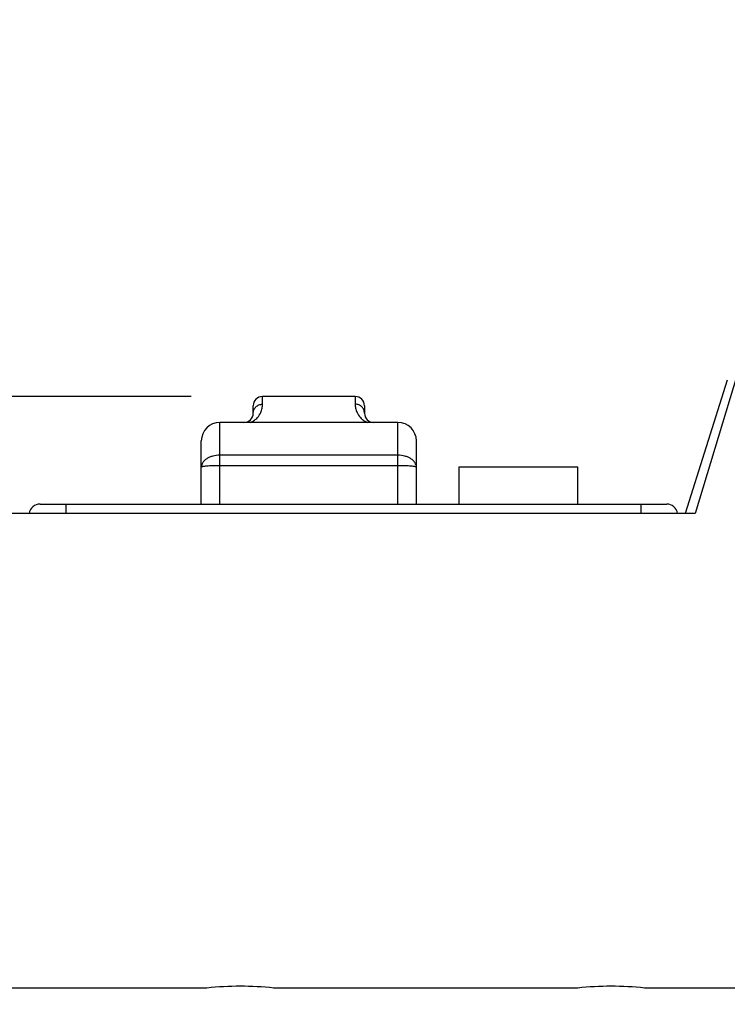
# Model space of a CAD drawing. Units: inches. Extents: x 0.4 to 16.6, y 0.6 to 10.4.
# Drawn here: x 6.2 to 7, y 4.3 to 5.3 of the extents above; entities that cross this region are included whole.
import ezdxf

# ---------------------------------------------------------------- set-up
doc = ezdxf.new("R2010")
doc.units = ezdxf.units.IN
doc.header["$LTSCALE"] = 0.935
doc.header["$MEASUREMENT"] = 0
doc.layers.get('0').update_dxf_attribs({"linetype": 'CONTINUOUS'})
for name, color, linetype in [('02___PRT_ALL_AXES', 7, 'CONTINUOUS'), ('AXIS_COSMETIC_THREADS', 7, 'CONTINUOUS'), ('NOTES', 7, 'CONTINUOUS'), ('SCHEME_DIMS', 7, 'CONTINUOUS')]:
    doc.layers.add(name, color=color, linetype=linetype)
doc.dimstyles.new('DIMSTYLE_1', dxfattribs={"dimtxt": 0.1, "dimasz": 0.1875, "dimexe": 0.125, "dimexo": 0.0625, "dimgap": 0.1, "dimtad": 0, "dimtih": 1, "dimtoh": 1, "dimdec": 1, "dimzin": 4, "dimdsep": 46, "dimtxsty": 'STANDARD', "dimblk": '_FILLED', "dimblk1": '_FILLED', "dimblk2": '_FILLED', "dimcen": 0.09, "dimadec": 0, "dimazin": 0, "dimtfac": 1, "dimtdec": 1, "dimtofl": 0, "dimtmove": 0, "dimatfit": 3, "dimldrblk": '_FILLED', "dimfxl": 1, "dimtolj": 1, "dimtzin": 4, "dimarcsym": 0})
doc.dimstyles.get("Standard").update_dxf_attribs({"dimtxt": 0.1, "dimasz": 0.1875, "dimexe": 0.125, "dimexo": 0.0625, "dimgap": 0.09, "dimtad": 0, "dimtih": 1, "dimtoh": 1, "dimzin": 4, "dimdsep": 46, "dimtxsty": 'STANDARD', "dimblk": '_FILLED', "dimblk1": '_FILLED', "dimblk2": '_FILLED', "dimcen": 0.09, "dimadec": 0, "dimazin": 0, "dimtol": 1, "dimtp": 0.01, "dimtm": 0.01, "dimtfac": 1, "dimtofl": 0, "dimtmove": 0, "dimatfit": 3, "dimldrblk": '_FILLED', "dimfxl": 1, "dimtolj": 1, "dimtzin": 4, "dimarcsym": 0})

# ---------------------------------------------------------------- blocks, each defined once
blk = doc.blocks.new('_FILLED')
at = {"color": 0, "linetype": 'BYBLOCK'}
blk.add_solid([(0, 0), (-1, 0.1667), (-1, -0.1667)], dxfattribs=at)
blk = doc.blocks.new('*D2')
at = {"layer": 'SCHEME_DIMS', "color": 7, "linetype": 'CONTINUOUS'}
for p, q in [((4.5232, 4.9069), (4.5232, 5.3069)), ((4.9911, 4.9069), (4.3982, 4.9069)), ((6.3825, 4.9069), (5.0616, 4.9069)), ((5.8373, 4.279), (4.3982, 4.279)), ((4.5232, 4.279), (4.5232, 3.879)), ((6.0381, 4.279), (5.8757, 4.279))]:
    blk.add_line(p, q, dxfattribs=at)
at = {"layer": 'SCHEME_DIMS', "color": 7, "linetype": 'CONTINUOUS', "xscale": 0.1875, "yscale": 0.1875, "zscale": 0.1875}
for p, rotation in [((4.5232, 4.9069), 270), ((4.5232, 4.279), 90)]:
    blk.add_blockref('_FILLED', p, dxfattribs=dict(at, rotation=rotation))
at = {"layer": 'SCHEME_DIMS', "color": 7, "linetype": 'CONTINUOUS', "insert": (4.4732, 4.7615), "char_height": 0.1, "width": 0.5, "attachment_point": 2, "line_spacing_factor": 0.9}
blk.add_mtext('16.0\\P[.63]', dxfattribs=at)
blk = doc.blocks.new('*D3')
at = {"layer": 'SCHEME_DIMS', "color": 7, "linetype": 'CONTINUOUS'}
for p, q in [((5.0289, 4.7927), (5.0289, 5.1927)), ((6.1869, 4.7927), (4.9039, 4.7927)), ((5.8223, 4.279), (4.9039, 4.279)), ((5.0289, 4.279), (5.0289, 3.879))]:
    blk.add_line(p, q, dxfattribs=at)
at = {"layer": 'SCHEME_DIMS', "color": 7, "linetype": 'CONTINUOUS', "xscale": 0.1875, "yscale": 0.1875, "zscale": 0.1875}
for p, rotation in [((5.0289, 4.7927), 270), ((5.0289, 4.279), 90)]:
    blk.add_blockref('_FILLED', p, dxfattribs=dict(at, rotation=rotation))
at = {"layer": 'SCHEME_DIMS', "color": 7, "linetype": 'CONTINUOUS', "insert": (4.9789, 4.6609), "char_height": 0.1, "width": 0.5, "attachment_point": 2, "line_spacing_factor": 0.9}
blk.add_mtext('13.1\\P[.51]', dxfattribs=at)

msp = doc.modelspace()

# ---------------------------------------------------------------- linework, layer by layer
at = {"color": 7, "linetype": 'CONTINUOUS'}
for p, q in [((6.9515, 4.9243), (6.9069, 4.7829)), ((6.9628, 4.9325), (6.9173, 4.7829)), ((6.4581, 4.8987), (6.4581, 4.9069)), ((6.5565, 4.9069), (6.5565, 4.8987)), ((6.4482, 4.8892), (6.4482, 4.8971)), ((6.5663, 4.8971), (6.5663, 4.8892)), ((6.4128, 4.7927), (6.4128, 4.8794)), ((6.6018, 4.8794), (6.4128, 4.8794)), ((6.6018, 4.7927), (6.6018, 4.8794)), ((6.3931, 4.7927), (6.3931, 4.8597)), ((6.6215, 4.7927), (6.6215, 4.8597)), ((6.6018, 4.8446), (6.4128, 4.8446)), ((6.6018, 4.8335), (6.4128, 4.8335)), ((6.6667, 4.8321), (6.7927, 4.8321)), ((6.2219, 4.7927), (6.8872, 4.7927)), ((6.2494, 4.7927), (6.2494, 4.7829)), ((6.8597, 4.7927), (6.8597, 4.7829)), ((6.9173, 4.7829), (6.153, 4.7829))]:
    msp.add_line(p, q, dxfattribs=at)
for centre, radius, start, end in [((6.4581, 4.8971), 0.00984, 90, 180), ((6.5565, 4.8971), 0.00984, 360, 90), ((6.4384, 4.8892), 0.00984, 270, 360), ((6.5762, 4.8892), 0.00984, 180, 270), ((6.4128, 4.8597), 0.0197, 90, 180), ((6.6018, 4.8597), 0.0197, 0, 90), ((6.2219, 4.7809), 0.0118, 90, 170.2918), ((6.8872, 4.7809), 0.0118, 9.6593, 90)]:
    msp.add_arc(centre, radius, start, end, dxfattribs=at)
for points, knots in [([(6.445, 4.8794), (6.4466, 4.88), (6.4494, 4.8814), (6.4533, 4.8849), (6.4562, 4.8893), (6.4578, 4.8943), (6.4581, 4.8973), (6.4581, 4.8987)], [0, 0, 0, 0, 0.207223, 0.373309, 0.633347, 0.836203, 1, 1, 1, 1]), ([(6.4482, 4.8892), (6.4482, 4.8904), (6.4488, 4.893), (6.451, 4.8961), (6.4542, 4.8982), (6.4568, 4.8987), (6.4581, 4.8987)], [0, 0, 0, 0, 0.245929, 0.494221, 0.745895, 1, 1, 1, 1]), ([(6.5663, 4.8892), (6.5663, 4.8904), (6.5658, 4.893), (6.5636, 4.8961), (6.5604, 4.8982), (6.5578, 4.8987), (6.5565, 4.8987)], [0, 0, 0, 0, 0.245929, 0.494221, 0.745895, 1, 1, 1, 1]), ([(6.5565, 4.8987), (6.5565, 4.8973), (6.5568, 4.8943), (6.5584, 4.8893), (6.5613, 4.8849), (6.5652, 4.8814), (6.568, 4.88), (6.5696, 4.8794)], [0, 0, 0, 0, 0.163797, 0.366653, 0.626691, 0.792777, 1, 1, 1, 1]), ([(6.4128, 4.8446), (6.4103, 4.8446), (6.4065, 4.8441), (6.4019, 4.8426), (6.3989, 4.841), (6.3964, 4.8391), (6.3946, 4.8368), (6.3934, 4.8344), (6.3931, 4.8327), (6.3931, 4.8318)], [0, 0, 0, 0, 0.295771, 0.435913, 0.567296, 0.68854, 0.799594, 0.902252, 1, 1, 1, 1]), ([(6.6215, 4.8318), (6.6215, 4.8327), (6.6212, 4.8344), (6.62, 4.8368), (6.6182, 4.8391), (6.6157, 4.841), (6.6127, 4.8426), (6.6081, 4.8441), (6.6043, 4.8446), (6.6018, 4.8446)], [0, 0, 0, 0, 0.097748, 0.200408, 0.311462, 0.432708, 0.564095, 0.704242, 1, 1, 1, 1]), ([(6.4128, 4.8335), (6.4115, 4.8335), (6.409, 4.8334), (6.4054, 4.8334), (6.402, 4.8332), (6.399, 4.833), (6.3969, 4.8328), (6.3955, 4.8326), (6.3947, 4.8325), (6.394, 4.8323), (6.3936, 4.8322), (6.3933, 4.8321), (6.3932, 4.832), (6.3931, 4.8319), (6.3931, 4.8318)], [0, 0, 0, 0, 0.193216, 0.379034, 0.550236, 0.700378, 0.823805, 0.874067, 0.916095, 0.94957, 0.974298, 0.983411, 0.990504, 1, 1, 1, 1]), ([(6.6215, 4.8318), (6.6215, 4.8319), (6.6214, 4.832), (6.6212, 4.8321), (6.621, 4.8322), (6.6206, 4.8323), (6.6199, 4.8325), (6.6191, 4.8326), (6.6177, 4.8328), (6.6155, 4.833), (6.6126, 4.8332), (6.6092, 4.8334), (6.6056, 4.8334), (6.6031, 4.8335), (6.6018, 4.8335)], [0, 0, 0, 0, 0.009499, 0.016592, 0.025705, 0.050432, 0.083908, 0.125937, 0.176199, 0.299628, 0.449774, 0.620983, 0.806793, 1, 1, 1, 1])]:
    msp.add_open_spline(points, degree=3, knots=knots, dxfattribs=at)
at = {"layer": '02___PRT_ALL_AXES', "color": 7, "linetype": 'CONTINUOUS'}
for p, q in [((6.399, 4.279), (6.1006, 4.279)), ((6.7927, 4.279), (6.4699, 4.279)), ((6.9856, 4.279), (6.8636, 4.279))]:
    msp.add_line(p, q, dxfattribs=at)
for centre in [(6.4345, 3.9541), (6.8282, 3.9541)]:
    msp.add_arc(centre, 0.3268, 83.775, 96.225, dxfattribs=at)
at = {"layer": 'AXIS_COSMETIC_THREADS', "color": 7, "linetype": 'CONTINUOUS'}
for p, q in [((6.5565, 4.9069), (6.4581, 4.9069)), ((6.6667, 4.7927), (6.6667, 4.8321)), ((6.7927, 4.7927), (6.7927, 4.8321))]:
    msp.add_line(p, q, dxfattribs=at)

# ---------------------------------------------------------------- dimensions: what is measured, and where the dimension line sits
at = {"layer": 'SCHEME_DIMS', "color": 7, "linetype": 'CONTINUOUS'}
for base, p1, p2, angle, picture, middle in [((4.5232, 4.279), (6.445, 4.9069), (6.1006, 4.279), 270, '*D2', (4.5232, 4.6365)), ((5.0289, 4.7927), (5.8848, 4.279), (6.2494, 4.7927), 90, '*D3', (5.0289, 4.5359))]:
    dim = msp.add_linear_dim(base=base, p1=p1, p2=p2, angle=angle, dimstyle='DIMSTYLE_1', dxfattribs=at)
    dim.commit()
    dim.dimension.update_dxf_attribs({"geometry": picture, "text_midpoint": middle, "dimtype": 160})

# ---------------------------------------------------------------- leaders
at = {"layer": 'NOTES', "color": 7, "linetype": 'CONTINUOUS'}
msp.add_leader([(5.8373, 4.3063), (6.2158, 3.6333), (6.4658, 3.6333)], dimstyle='STANDARD', override={"dimtad": 0}, dxfattribs=at)

doc.saveas('drawing.dxf')
